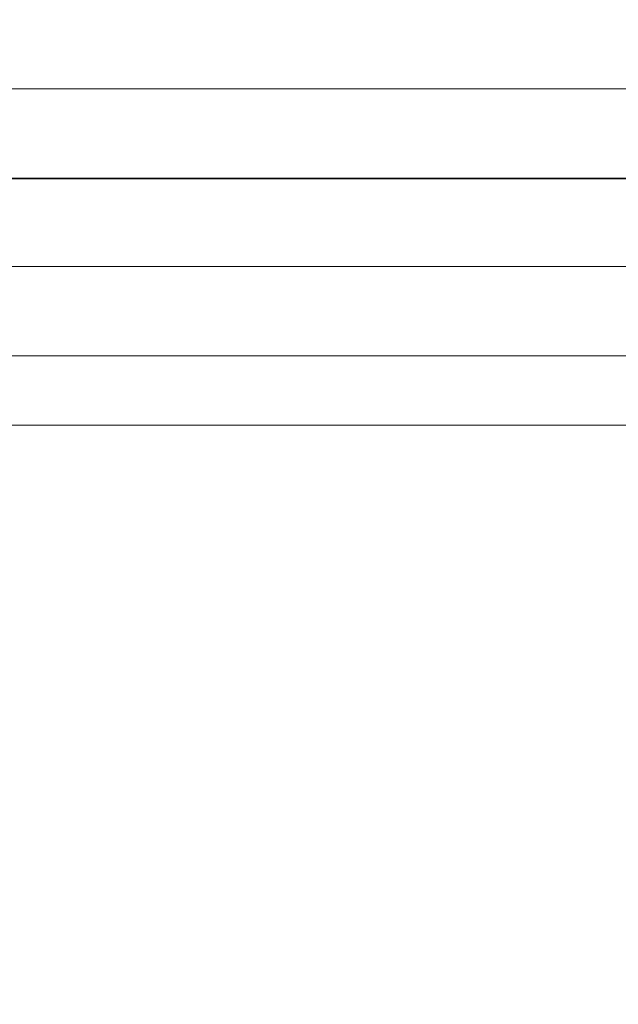
# Model space of a CAD drawing. Units: inches. Extents: x 0.3 to 16.8, y 0.2 to 10.8.
# Drawn here: x 8.7 to 8.7, y 8.5 to 8.6 of the extents above; entities that cross this region are included whole.
import ezdxf

# ---------------------------------------------------------------- set-up
doc = ezdxf.new("R2010")
doc.units = ezdxf.units.IN
doc.header["$MEASUREMENT"] = 0
doc.linetypes.add('SLD-Dashed', pattern=[0.07500000000000001, 0.05, -0.025])
doc.linetypes.add('SLD-Solid', pattern=[0])
doc.layers.add('LAYER_1', color=7, linetype='SLD-Solid', lineweight=35)
doc.styles.add('SLDTEXTSTYLE0', font='ARIAL.TTF', dxfattribs={"width": 0.948})
doc.dimstyles.new('SLDDIMSTYLE1', dxfattribs={"dimtxt": 0.1011149088541667, "dimasz": 0.188, "dimexe": 0, "dimexo": 0.0625, "dimgap": 0.02527872721354166, "dimtad": 0, "dimtih": 1, "dimtoh": 1, "dimdec": 1, "dimlfac": 14, "dimrnd": 1e-09, "dimzin": 12, "dimdsep": 46, "dimtxsty": 'SLDTEXTSTYLE0', "dimsah": 1, "dimcen": 0.09, "dimadec": 0, "dimazin": 3, "dimtfac": 1, "dimtdec": 1, "dimtofl": 0, "dimtmove": 0, "dimatfit": 3, "dimfxl": 1, "dimfrac": 2, "dimtolj": 1, "dimtzin": 12, "dimarcsym": 0})
doc.dimstyles.new('SLDDIMSTYLE2', dxfattribs={"dimtxt": 0.1011149088541667, "dimasz": 0.188, "dimexe": 0, "dimexo": 0.0625, "dimgap": 0.02527872721354166, "dimtad": 0, "dimtih": 1, "dimtoh": 1, "dimdec": 1, "dimlfac": 14, "dimrnd": 1e-09, "dimzin": 12, "dimdsep": 46, "dimtxsty": 'SLDTEXTSTYLE0', "dimsah": 1, "dimcen": 0.09, "dimadec": 0, "dimazin": 3, "dimtfac": 1, "dimtdec": 1, "dimtmove": 0, "dimatfit": 0, "dimfxl": 1, "dimfrac": 2, "dimtolj": 1, "dimtzin": 12, "dimarcsym": 0})
doc.dimstyles.new('SLDDIMSTYLE3', dxfattribs={"dimtxt": 0.1011149088541667, "dimasz": 0.188, "dimexe": 0, "dimexo": 0.0625, "dimgap": 0.02527872721354166, "dimtad": 0, "dimtih": 1, "dimtoh": 1, "dimdec": 1, "dimlfac": 14, "dimrnd": 1e-09, "dimzin": 4, "dimdsep": 46, "dimtxsty": 'SLDTEXTSTYLE0', "dimsah": 1, "dimcen": 0.09, "dimadec": 0, "dimazin": 1, "dimtfac": 1, "dimtdec": 1, "dimtofl": 0, "dimtmove": 0, "dimatfit": 3, "dimfxl": 1, "dimfrac": 2, "dimtolj": 1, "dimtzin": 12, "dimarcsym": 0})

# ---------------------------------------------------------------- blocks, each defined once
blk = doc.blocks.new('_D')
at = {"layer": 'LAYER_1', "color": 7}
for p, q in [((9.10510943459946, 9.365047338897293), (6.06394384955063, 9.365047338897272)), ((6.125943849550629, 9.365047338897272), (6.125943849550631, 9.068090714557579)), ((6.010203094931041, 9.044942563633672), (5.975480873128444, 9.044942563633672)), ((5.975480873128444, 9.044942563633672), (5.975480873128444, 8.88965706417168)), ((6.241684585837106, 9.044942563633672), (6.276406807639703, 9.044942563633672)), ((6.276406807639703, 9.044942563633672), (6.276406807639703, 8.88965706417168)), ((5.975480873128444, 8.88965706417168), (6.010203094931041, 8.88965706417168)), ((6.276406807639703, 8.88965706417168), (6.241684585837106, 8.88965706417168)), ((6.125943849550636, 8.414541154150792), (6.125943849550635, 8.727620007704237)), ((9.105109434599466, 8.414541154150815), (6.063943849550637, 8.414541154150792))]:
    blk.add_line(p, q, dxfattribs=at)
for points in [[(6.125943849550629, 9.365047338897272), (6.094943849550631, 9.177047338897271), (6.156943849550631, 9.177047338897271)], [(6.125943849550636, 8.414541154150792), (6.156943849550634, 8.602541154150792), (6.094943849550635, 8.602541154150792)]]:
    blk.add_solid(points, dxfattribs=at)
at = {"layer": 'LAYER_1', "color": 7, "char_height": 0.1041666666666667, "attachment_point": 1, "style": 'SLDTEXTSTYLE0'}
for s, insert in [('340', (6.010203094931041, 9.02393496060618)), ('13.4', (5.990912966105589, 8.861897913305311))]:
    blk.add_mtext(s, dxfattribs=dict(at, insert=insert))
blk = doc.blocks.new('_D_1')
at = {"layer": 'LAYER_1', "color": 7}
for p, q in [((6.511794399395129, 8.88979424652872), (6.511794399395679, 9.201794246528719)), ((9.105109434621733, 8.88979424652415), (6.449794399395129, 8.889794246528828)), ((6.39605364477511, 8.793915536052719), (6.361331422972512, 8.793915536052719)), ((6.361331422972512, 8.793915536052719), (6.361331422972512, 8.638630036590726)), ((6.627535135681174, 8.793915536052719), (6.662257357483771, 8.793915536052719)), ((6.662257357483771, 8.793915536052719), (6.662257357483771, 8.638630036590726)), ((6.361331422972512, 8.638630036590726), (6.39605364477511, 8.638630036590726)), ((6.662257357483771, 8.638630036590726), (6.627535135681174, 8.638630036590726)), ((9.105109434620893, 8.412678445650442), (6.449794399394288, 8.41267844565512)), ((6.511794399394288, 8.412678445655011), (6.511794399393737, 8.10067844565501))]:
    blk.add_line(p, q, dxfattribs=at)
for points in [[(6.511794399395129, 8.88979424652872), (6.54279439939546, 9.077794246528665), (6.48079439939546, 9.077794246528775)], [(6.511794399394288, 8.412678445655011), (6.480794399393957, 8.224678445655066), (6.542794399393956, 8.224678445654956)]]:
    blk.add_solid(points, dxfattribs=at)
at = {"layer": 'LAYER_1', "color": 7, "char_height": 0.1041666666666667, "attachment_point": 1, "style": 'SLDTEXTSTYLE0'}
for s, insert in [('170', (6.39605364477511, 8.772907933025227)), ('6.7', (6.415343764434001, 8.610870885724358))]:
    blk.add_mtext(s, dxfattribs=dict(at, insert=insert))
blk = doc.blocks.new('_D_2')
at = {"layer": 'LAYER_1', "color": 7}
for p, q in [((9.105109434621733, 9.747499533461646), (5.608295913025695, 9.747499533461646)), ((5.670295913025694, 9.747499533461646), (5.670295913025694, 9.06809071465604)), ((5.554555167572662, 9.044942563732134), (5.519832945770065, 9.044942563732134)), ((5.519832945770065, 9.044942563732134), (5.519832945770065, 8.889657064270141)), ((5.786036658478726, 9.044942563732134), (5.820758880281324, 9.044942563732134)), ((5.820758880281324, 9.044942563732134), (5.820758880281324, 8.889657064270141)), ((5.519832945770065, 8.889657064270141), (5.554555167572662, 8.889657064270141)), ((5.820758880281324, 8.889657064270141), (5.786036658478726, 8.889657064270141)), ((5.670295913025694, 8.032088959783357), (5.670295913025694, 8.7276200078027)), ((9.105109434621733, 8.032088959783357), (5.608295913025695, 8.032088959783357))]:
    blk.add_line(p, q, dxfattribs=at)
for points in [[(5.670295913025694, 9.747499533461646), (5.639295913025695, 9.559499533461645), (5.701295913025694, 9.559499533461645)], [(5.670295913025694, 8.032088959783357), (5.701295913025694, 8.220088959783357), (5.639295913025695, 8.220088959783357)]]:
    blk.add_solid(points, dxfattribs=at)
at = {"layer": 'LAYER_1', "color": 7, "char_height": 0.1041666666666667, "attachment_point": 1, "style": 'SLDTEXTSTYLE0'}
for s, insert in [('610', (5.554555167572662, 9.023934960704642)), ('%%c', (5.461504428336076, 8.861897913403773)), ('24.0', (5.609025649158344, 8.861897913403773))]:
    blk.add_mtext(s, dxfattribs=dict(at, insert=insert))

msp = doc.modelspace()

# ---------------------------------------------------------------- linework, layer by layer
at = {"color": 9, "linetype": 'SLD-Dashed', "lineweight": 18}
for p, q in [((8.987669978694681, 8.567988839047082), (7.930174964491134, 8.567988839047082)), ((7.930174964491134, 8.563560269253916), (8.987669978694681, 8.563560269253916)), ((8.048407381517308, 8.55920314625444), (8.869835819924939, 8.55920314625444)), ((8.869835819924939, 8.555774580147242), (8.048407381517308, 8.555774580147242)), ((8.631523510071936, 8.554774576461275), (8.975804028152108, 8.554774576461275)), ((8.631523510071936, 8.551346010354077), (8.975804028152108, 8.551346010354077)), ((7.950360757969793, 8.546917398656635), (8.968828809682808, 8.546917398656635))]:
    msp.add_line(p, q, dxfattribs=at)
at = {"color": 7, "linetype": 'SLD-Solid', "lineweight": 35}
msp.add_line((8.987669978694681, 8.563560269253916), (7.930174964491134, 8.563560269253916), dxfattribs=at)
at = {"color": 9, "linetype": 'SLD-Dashed', "lineweight": 18}
for centre, radius in [((9.155109467859925, 8.88979438031198), 0.7499999191981817), ((9.155109560164615, 8.889794243593242), 0.7499999966697138)]:
    msp.add_circle(centre, radius, dxfattribs=at)
at = {"color": 7, "linetype": 'SLD-Solid', "lineweight": 35}
msp.add_arc((9.155109554507714, 8.889794238034456), 0.8577052779952142, 259.4277207241677, 180.0000020572229, dxfattribs=at)
at = {"color": 9, "linetype": 'SLD-Dashed', "lineweight": 18}
for centre, radius, start, end in [((9.155110061336481, 8.889794718655908), 0.7218792560547218, 180.6270555828472, 239.3741976580232), ((9.155110703624063, 8.889795203791428), 0.7218799581893204, 180.6299140577392, 239.3732128623036), ((9.15510881959165, 8.88979339789064), 0.8577043172743831, 201.7893664759089, 259.4277586869743), ((9.155109302838735, 8.889793986384559), 0.8577049844421311, 201.7893909966275, 259.4277341662557)]:
    msp.add_arc(centre, radius, start, end, dxfattribs=at)

# ---------------------------------------------------------------- dimensions: what is measured, and where the dimension line sits
at = {"layer": 'LAYER_1', "color": 7}
dim = msp.add_linear_dim(base=(5.670295913025694, 8.032088959783357), p1=(9.155109434621732, 9.747499533461646), p2=(9.155109434621732, 8.032088959783357), angle=90.0000000000002, text='%%c<>', dimstyle='SLDDIMSTYLE3', dxfattribs=at)
dim.commit()
dim.dimension.update_dxf_attribs({"geometry": '_D_2', "text_midpoint": (5.670295913025694, 8.897855361229384), "dimtype": 160})
for base, p1, p2, dimstyle, picture, middle in [((6.125943849550631, 9.36504733889727), (9.155109434599467, 8.414541154150815), (9.15510943459946, 9.365047338897293), 'SLDDIMSTYLE1', '_D', (6.125943849550635, 8.897855361130922)), ((6.511794399395131, 8.88979424652872), (9.155109434620892, 8.412678445650354), (9.155109434621732, 8.889794246524062), 'SLDDIMSTYLE2', '_D_1', (6.511794399394703, 8.64682833354997))]:
    dim = msp.add_linear_dim(base=base, p1=p1, p2=p2, angle=90.0000000000002, dimstyle=dimstyle, dxfattribs=at)
    dim.commit()
    dim.dimension.update_dxf_attribs({"geometry": picture, "text_midpoint": middle, "dimtype": 160})

doc.saveas('drawing.dxf')
